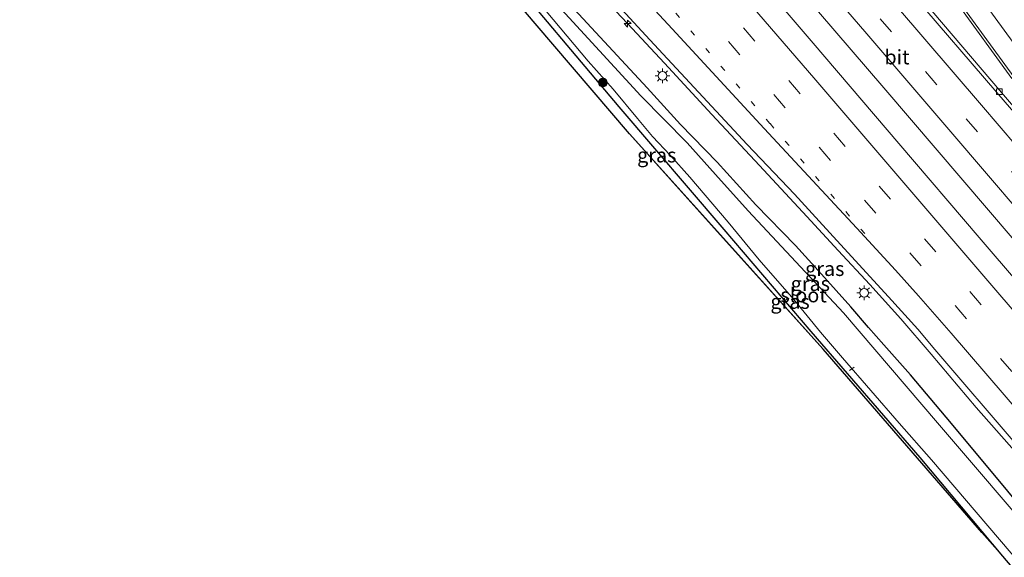
# Model space of a CAD drawing. Units: metres. Extents: x 153541 to 160000, y 462499 to 468753.
# Drawn here: x 156201 to 156371, y 466929 to 467021 of the extents above; entities that cross this region are included whole.
import ezdxf
from ezdxf.enums import TextEntityAlignment as Align

# ---------------------------------------------------------------- set-up
doc = ezdxf.new("R2010")
doc.units = ezdxf.units.M
doc.linetypes.add('VW-1-3_STREEP', pattern=[4, 1, -3])
doc.linetypes.add('VW-3-9_STREEP', pattern=[12, 3, -9])
doc.layers.get('0').update_dxf_attribs({"lineweight": 25})
for name, color, linetype, lineweight in [('B-ME-AL-OVERIG-L-B1', 7, 'Continuous', 18), ('B-ME-AM-KILOMETR-S-B1', 7, 'Continuous', 18), ('B-ME-BV-GELEIDECONSTRUCTIE-GELEIDERAIL-L-B1', 213, 'BV-GELEIDERAIL', 18), ('B-ME-GR-BOMENRIJ-L-B1', 10, 'Continuous', 25), ('B-ME-GR-BOOM-S-B1', 93, 'Continuous', 18), ('B-ME-GW-INSTEEKWATERGANG-L-B1', 10, 'Continuous', 25), ('B-ME-IE-GRASLAND-GV-B6', 93, 'Continuous', 18), ('B-ME-IE-MEUBILAIR_WEGMEUBILAIR-LICHTMAST-S-B1', 8, 'Continuous', 18), ('B-ME-KG-KADASTRAAL-OPNAMEDTMGRENS-L-B1', 10, 'Continuous', 25), ('B-ME-OG-WATER-GV-B6', 153, 'Continuous', 18), ('B-ME-VH-VERH_SOORT-BETON-OVERIG-GV-B6', 8, 'IE-TERREINAFSCHEIDING-NATUURLIJK-HOUTWAL', 18), ('B-ME-VH-VERH_SOORT-BITUMEN-GV-B6', 8, 'IE-TERREINAFSCHEIDING-NATUURLIJK-HOUTWAL', 18), ('B-ME-VV-KOLK-S-B1', 8, 'Continuous', 18), ('B-ME-VW-MARKERING-13STREEP-045-L-B1', 255, 'VW-1-3_STREEP', 18), ('B-ME-VW-MARKERING-39STREEP-015-L-B1', 255, 'VW-3-9_STREEP', 18), ('B-ME-VW-MARKERING-STREEP-015-L-B1', 7, 'Continuous', 18)]:
    doc.layers.add(name, color=color, linetype=linetype, lineweight=lineweight)
doc.styles.add('NLCS-ISO', font='NLCS-ISO.TTF')
doc.linetypes.add('BV-GELEIDERAIL', pattern='A,10,-3,[108,NLCS.SHX,S=1,R=0,X=0,Y=0],-3', length=16)
doc.linetypes.add('IE-TERREINAFSCHEIDING-NATUURLIJK-HOUTWAL', pattern='A,7,-1.5,[67,NLCS.SHX,S=0.75,R=45,X=0,Y=0],-1.5,7,-1.5,[70,NLCS.SHX,S=0.75,R=0,X=0,Y=0],-1.5', length=20)

# ---------------------------------------------------------------- blocks, each defined once
blk = doc.blocks.new('d32bz_FeatureWriter_4_8_FMEBLOCK2')
at = {"layer": 'B-ME-KG-KADASTRAAL-OPNAMEDTMGRENS-L-B1'}
blk.add_polyline3d([(847.68, 30.76, 2.57), (829.5, 52.2, 2.4), (825.9, 56.28, 0), (812.23, 72.07, 0), (798.56, 87.85, 0), (781.87, 106.4, 0), (765.18, 124.95, 0), (748.97, 143.98, 0), (732.76, 163.02, 0), (710.27, 189.41, 2.35), (695.39, 206.45, 0), (680.51, 223.5, 0), (663.75, 242.77, 0), (646.98, 262.03, 0)], dxfattribs=at)
blk = doc.blocks.new('boom')
blk.add_hatch(color=256).paths.add_polyline_path([(-0.75, 0, 1), (0.75, 0, 1)])
blk.add_circle((0, 0), 0.75)
blk = doc.blocks.new('hecto')
for p, q in [((0, 0.625), (-0.625, 0)), ((0, -0.625), (0, 0.625)), ((-0.625, 0), (0.625, 0)), ((0.625, 0), (0, -0.625))]:
    blk.add_line(p, q)
blk = doc.blocks.new('kolk')
blk.add_lwpolyline([(-0.5, -0.5), (0.5, -0.5), (0.5, 0.5), (-0.5, 0.5)], close=True)
blk = doc.blocks.new('lantaarnpaal')
for p, q in [((-0.75, 0), (-1.25, 0)), ((-0.88, 0.88), (-0.53, 0.53)), ((0, 0.75), (0, 1.25)), ((0.53, 0.53), (0.88, 0.88)), ((0.75, 0), (1.25, 0)), ((-0.53, -0.53), (-0.88, -0.88)), ((0, -0.75), (0, -1.25)), ((0.53, -0.53), (0.88, -0.88))]:
    blk.add_line(p, q)
blk.add_circle((0, 0), 0.75)
blk = doc.blocks.new('d32bz_FeatureWriter_4_8_FMEBLOCK3')
at = {"layer": 'B-ME-KG-KADASTRAAL-OPNAMEDTMGRENS-L-B1'}
blk.add_polyline3d([(847.68, 30.76, 2.57), (829.5, 52.2, 2.4), (825.9, 56.28, 0), (812.23, 72.07, 0), (798.56, 87.85, 0), (781.87, 106.4, 0), (765.18, 124.95, 0), (748.97, 143.98, 0), (732.76, 163.02, 0), (710.27, 189.41, 2.35), (695.39, 206.45, 0), (680.51, 223.5, 0), (663.75, 242.77, 0), (646.98, 262.03, 0)], dxfattribs=at)

msp = doc.modelspace()

# ---------------------------------------------------------------- linework, layer by layer
at = {"layer": 'B-ME-AL-OVERIG-L-B1'}
msp.add_line((156345.0974, 466961.44, 1.7627), (156344.3403, 466960.8492, 1.8017), dxfattribs=at)
at = {"layer": 'B-ME-BV-GELEIDECONSTRUCTIE-GELEIDERAIL-L-B1'}
for points in [[(156280.2825, 467091.0139, 3.7626), (156286.0064, 467084.3643, 3.7685), (156300.7826, 467067.252, 3.7247), (156314.6717, 467051.0261, 3.756), (156324.9515, 467038.8818, 3.783), (156338.9535, 467022.6532, 3.8604), (156350.2236, 467009.5245, 3.875), (156377.1189, 466978.1216, 3.875), (156390.932, 466961.887, 3.875), (156404.8653, 466945.7373, 3.8458), (156417.053, 466931.484, 3.85), (156427.11, 466919.837, 3.85), (156430.8849, 466915.3584, 3.7429), (156436.011, 466909.1361, 3.7071), (156442.3181, 466901.8909, 3.6741)], [(156439.2129, 466899.2049, 3.8234), (156425.629, 466914.914, 3.925), (156410.0489, 466933.142, 3.9879), (156395.2776, 466950.3471, 3.9649), (156380.555, 466967.5705, 3.9545), (156366.6479, 466983.7741, 3.9566), (156352.8032, 466999.9522, 3.9482), (156338.0366, 467017.2073, 3.9501), (156322.548, 467035.3752, 3.86), (156316.444, 467042.4456, 3.8033), (156307.7156, 467052.5236, 3.7227), (156292.1143, 467070.7378, 3.7656), (156277.1739, 467088.319, 3.7424)], [(156389.6282, 466927.2679, 3.6416), (156381.836, 466936.243, 3.65), (156373.1286, 466946.5394, 3.6409), (156366.1568, 466954.4917, 3.6126), (156358.4046, 466963.6762, 3.6032), (156353.1534, 466969.7445, 3.5894), (156347.7995, 466975.6443, 3.5843), (156342.3906, 466981.4864, 3.5877), (156336.9411, 466987.3642, 3.5926), (156328.7927, 466996.1378, 3.5964), (156320.6195, 467004.9436, 3.5799), (156312.4548, 467013.7555, 3.5691), (156306.1019, 467020.5921, 3.5537), (156296.1141, 467031.251, 3.5321), (156285.171, 467042.9721, 3.449), (156279.8364, 467048.9301, 3.3997), (156274.5947, 467054.9763, 3.4485), (156266.8734, 467064.187, 3.4752), (156259.4529, 467072.971, 3.4747)]]:
    msp.add_polyline3d(points, dxfattribs=at)
at = {"layer": 'B-ME-GR-BOMENRIJ-L-B1'}
msp.add_polyline3d([(156367.134, 466932.928, 9.982), (156353.4625, 466948.7145, 10.9135), (156339.791, 466964.501, 11.845), (156323.1, 466983.05, 10.486), (156306.409, 467001.599, 9.127), (156290.202, 467020.632, 9.889), (156273.995, 467039.665, 10.651), (156251.5044, 467066.0545, 11.67)], dxfattribs=at)
at = {"layer": 'B-ME-GW-INSTEEKWATERGANG-L-B1'}
for points in [[(156384.2963, 466925.4172, 2.4351), (156379.9807, 466930.3731, 2.4967), (156375.4864, 466935.3535, 2.4215), (156369.6381, 466942.3809, 2.4573), (156360.9758, 466952.7711, 2.5817), (156354.7959, 466960.1132, 2.5049), (156350.2092, 466965.2861, 2.5047), (156347.5661, 466968.2543, 2.5432), (156344.5567, 466971.8136, 2.5168), (156339.5215, 466977.4225, 2.5129), (156334.9906, 466982.3488, 2.4854), (156328.1931, 466989.3697, 2.5295), (156321.5163, 466996.7047, 2.4497), (156315.2042, 467003.2174, 2.4469), (156309.4494, 467009.5071, 2.5848), (156288.8218, 467031.8941, 2.5461), (156275.5228, 467046.2563, 2.5096), (156257.7783, 467067.2577, 2.4965), (156255.6796, 467069.7031, 2.5594)], [(156370.7267, 466928.844, 2.3997), (156356.5086, 466945.8572, 2.3854), (156337.7021, 466967.5594, 2.4127), (156322.7256, 466985.1285, 2.3868), (156304.633, 467006.2532, 2.2993), (156283.315, 467031.602, 2.2051), (156267.956, 467049.3175, 2.2441), (156252.597, 467067.033, 2.2831)]]:
    msp.add_polyline3d(points, dxfattribs=at)
at = {"layer": 'B-ME-IE-GRASLAND-GV-B6'}
for points in [[(156334.3914, 467067.944, 3.3446), (156336.9281, 467063.5209, 3.2802), (156339.534, 467059.1375, 3.2229), (156342.2082, 467054.7953, 3.1726), (156344.9483, 467050.4983, 3.1293), (156348.5192, 467044.9129, 3.1155), (156352.1715, 467039.3398, 3.0748), (156355.9317, 467033.8464, 3.0072), (156362.7062, 467024.3457, 2.9414), (156372.2494, 467011.1398, 2.8758)], [(156370.7267, 466928.844, 2.3997), (156367.134, 466932.928, 0), (156353.4625, 466948.7145, 0), (156339.791, 466964.501, 0), (156323.1, 466983.05, 0), (156306.409, 467001.599, 0), (156290.202, 467020.632, 0), (156273.995, 467039.665, 0), (156251.5044, 467066.0545, 2.3509), (156252.597, 467067.033, 2.2831), (156267.956, 467049.3175, 2.2441), (156283.315, 467031.602, 2.2051), (156304.633, 467006.2532, 2.2993), (156322.7256, 466985.1285, 2.3868), (156337.7021, 466967.5594, 2.4127), (156356.5086, 466945.8572, 2.3854), (156370.7267, 466928.844, 2.3997)], [(156294.104, 467035.0066, 2.866), (156309.9143, 467017.7978, 2.9007), (156326.6768, 466999.7783, 2.9195), (156334.8288, 466991.1886, 2.9463), (156342.1452, 466983.2586, 2.9188), (156351.0541, 466973.5296, 2.9493), (156356.0942, 466967.9475, 2.963), (156359.0104, 466964.4473, 2.9484), (156373.1728, 466947.9192, 2.9875)], [(156388.9142, 466907.404, 2.5666), (156370.7267, 466928.844, 2.3997), (156356.5086, 466945.8572, 2.3854), (156337.7021, 466967.5594, 2.4127), (156322.7256, 466985.1285, 2.3868), (156304.633, 467006.2532, 2.2993), (156283.315, 467031.602, 2.2051)], [(156378.011, 466930.197, 1.599), (156359.4819, 466951.8345, 1.599), (156343.2607, 466970.7774, 1.599), (156326.871, 466988.3404, 1.599), (156321.26, 466994.593, 1.599), (156316.3449, 467000.0533, 1.599), (156308.379, 467008.133, 1.599), (156301.2374, 467015.8827, 1.599), (156287.5291, 467030.8916, 1.599)], [(156375.4864, 466935.3535, 2.4215), (156369.6381, 466942.3809, 2.4573), (156360.9758, 466952.7711, 2.5817), (156354.7959, 466960.1132, 2.5049), (156350.2092, 466965.2861, 2.5047), (156347.5661, 466968.2543, 2.5432), (156344.5567, 466971.8136, 2.5168), (156339.5215, 466977.4225, 2.5129), (156334.9906, 466982.3488, 2.4854), (156328.1931, 466989.3697, 2.5295), (156321.5163, 466996.7047, 2.4497), (156315.2042, 467003.2174, 2.4469), (156309.4494, 467009.5071, 2.5848), (156288.8218, 467031.8941, 2.5461)], [(156288.8218, 467031.8941, 2.5461), (156309.4494, 467009.5071, 2.5848), (156315.2042, 467003.2174, 2.4469), (156321.5163, 466996.7047, 2.4497), (156328.1931, 466989.3697, 2.5295), (156334.9906, 466982.3488, 2.4854), (156339.5215, 466977.4225, 2.5129), (156344.5567, 466971.8136, 2.5168), (156347.5661, 466968.2543, 2.5432), (156350.2092, 466965.2861, 2.5047), (156354.7959, 466960.1132, 2.5049), (156360.9758, 466952.7711, 2.5817), (156369.6381, 466942.3809, 2.4573), (156375.4864, 466935.3535, 2.4215)], [(156384.7873, 466992.0759, 2.8998), (156370.1293, 467009.1521, 2.8886), (156355.4848, 467026.3736, 2.8604)], [(156292.0806, 467022.7129, 1.599), (156299.2778, 467014.132, 1.599), (156303.5812, 467009.2941, 1.599), (156307.7783, 467004.2354, 1.599), (156310.3879, 467001.1771, 1.599), (156313.423, 466997.9204, 1.599), (156316.8277, 466994.1167, 1.599), (156323.4074, 466986.3825, 1.599), (156328.7549, 466979.9158, 1.599), (156334.7066, 466973.0853, 1.599), (156339.3445, 466967.4646, 1.599), (156343.1218, 466963.0303, 1.599), (156352.8888, 466951.7743, 1.599), (156358.4133, 466945.4546, 1.599), (156383.8786, 466915.6709, 1.599)]]:
    msp.add_polyline3d(points, dxfattribs=at)
at = {"layer": 'B-ME-OG-WATER-GV-B6'}
for points in [[(156287.5291, 467030.8916, 1.599), (156301.2374, 467015.8827, 1.599), (156308.379, 467008.133, 1.599), (156316.3449, 467000.0533, 1.599), (156321.26, 466994.593, 1.599), (156326.871, 466988.3404, 1.599), (156343.2607, 466970.7774, 1.599), (156359.4819, 466951.8345, 1.599), (156378.011, 466930.197, 1.599)], [(156383.8786, 466915.6709, 1.599), (156358.4133, 466945.4546, 1.599), (156352.8888, 466951.7743, 1.599), (156343.1218, 466963.0303, 1.599), (156339.3445, 466967.4646, 1.599), (156334.7066, 466973.0853, 1.599), (156328.7549, 466979.9158, 1.599), (156323.4074, 466986.3825, 1.599), (156316.8277, 466994.1167, 1.599), (156313.423, 466997.9204, 1.599), (156310.3879, 467001.1771, 1.599), (156307.7783, 467004.2354, 1.599), (156303.5812, 467009.2941, 1.599), (156299.2778, 467014.132, 1.599), (156292.0806, 467022.7129, 1.599)]]:
    msp.add_polyline3d(points, dxfattribs=at)
at = {"layer": 'B-ME-VH-VERH_SOORT-BETON-OVERIG-GV-B6'}
msp.add_polyline3d([(156386.4023, 466990.1603, 2.9386), (156386.0171, 466989.8463, 2.9386), (156369.6988, 467008.7314, 2.9539), (156355.1947, 467025.6763, 2.923), (156336.3539, 467047.5635, 3.0024), (156320.3327, 467066.2572, 2.9764), (156304.4793, 467084.7952, 2.9588), (156291.138, 467100.411, 2.9845), (156291.664, 467100.866, 2.932), (156305.0578, 467085.1961, 2.9186), (156320.7882, 467066.7404, 2.8924), (156336.6594, 467048.3586, 2.8295), (156355.4848, 467026.3736, 2.8604), (156370.1293, 467009.1521, 2.8886), (156384.7873, 466992.0759, 2.8998), (156386.4023, 466990.1603, 2.9386)], dxfattribs=at)
at = {"layer": 'B-ME-VH-VERH_SOORT-BITUMEN-GV-B6'}
for points in [[(156373.1728, 466947.9192, 2.9875), (156359.0104, 466964.4473, 2.9484), (156356.0942, 466967.9475, 2.963), (156351.0541, 466973.5296, 2.9493), (156342.1452, 466983.2586, 2.9188), (156334.8288, 466991.1886, 2.9463), (156326.6768, 466999.7783, 2.9195), (156309.9143, 467017.7978, 2.9007), (156294.104, 467035.0066, 2.866)], [(156355.1947, 467025.6763, 2.923), (156369.6988, 467008.7314, 2.9539), (156386.0171, 466989.8463, 2.9386)], [(156372.2494, 467011.1398, 2.8758), (156362.7062, 467024.3457, 2.9414)]]:
    msp.add_polyline3d(points, dxfattribs=at)
at = {"layer": 'B-ME-VW-MARKERING-13STREEP-045-L-B1'}
msp.add_polyline3d([(156346.9431, 466984.4173, 2.9718), (156330.6161, 467003.3907, 3.0005), (156315.038, 467021.628, 3.024), (156299.3284, 467039.8999, 3.021), (156288.9389, 467052.072, 3.016), (156283.7344, 467058.1963, 3.0152), (156271.3883, 467072.491, 2.965), (156266.052, 467078.6856, 2.9946)], dxfattribs=at)
at = {"layer": 'B-ME-VW-MARKERING-39STREEP-015-L-B1'}
for points in [[(156285.7923, 467095.7847, 3.192), (156298.997, 467080.3595, 3.178), (156315.064, 467061.6316, 3.1503), (156330.6832, 467043.4273, 3.1659), (156349.6133, 467021.4449, 3.1401), (156364.3937, 467004.2171, 3.188), (156382.4846, 466983.1086, 3.1355), (156396.4941, 466966.7575, 3.1779), (156410.0917, 466950.8951, 3.182), (156427.9993, 466929.9005, 3.156), (156447.8875, 466906.7082, 3.1147)], [(156433.6776, 466894.4171, 3.1529), (156427.4285, 466901.6321, 3.201), (156413.7676, 466917.579, 3.196), (156398.2006, 466935.781, 3.175), (156382.6295, 466953.9361, 3.184), (156366.9775, 466972.1531, 3.187), (156351.3955, 466990.3261, 3.158), (156335.8035, 467008.4951, 3.157), (156320.1786, 467026.697, 3.162), (156304.6186, 467044.855, 3.161), (156289.0235, 467063.0631, 3.174), (156273.3815, 467081.2591, 3.137), (156271.5236, 467083.4237, 3.1395)], [(156431.0316, 466892.1286, 3.0937), (156424.9576, 466899.1876, 3.121), (156411.3165, 466915.0771, 3.127), (156395.6478, 466933.3698, 3.0924), (156380.0775, 466951.5511, 3.133), (156364.4595, 466969.7471, 3.113), (156348.8715, 466987.9141, 3.062), (156333.2546, 467006.098, 3.089), (156317.6825, 467024.2711, 3.09), (156302.1216, 467042.406, 3.104), (156286.5555, 467060.6161, 3.118), (156270.7215, 467079.0011, 3.093), (156268.8859, 467081.1396, 3.0899)]]:
    msp.add_polyline3d(points, dxfattribs=at)
at = {"layer": 'B-ME-VW-MARKERING-STREEP-015-L-B1'}
for points in [[(156312.4878, 467118.919, 4.2917), (156317.2575, 467109.0978, 4.0582), (156319.5049, 467104.5206, 3.9653), (156322.9143, 467097.6759, 3.7931), (156326.395, 467090.8673, 3.6183), (156329.2196, 467085.4678, 3.4772), (156332.0697, 467080.1128, 3.3729), (156334.9898, 467074.7959, 3.261), (156337.5973, 467070.1834, 3.1569), (156340.0924, 467065.8595, 3.1153), (156342.6564, 467061.5761, 3.0694), (156345.0794, 467057.6659, 3.0231), (156349.5505, 467050.5575, 2.9457), (156351.5643, 467047.4082, 2.9404), (156356.2787, 467040.2513, 2.914), (156360.1897, 467034.5238, 2.8788), (156365.3865, 467027.1666, 2.8029), (156376.5159, 467011.8054, 2.8482), (156391.9263, 466990.7845, 2.8867), (156403.6987, 466974.8481, 2.9302), (156417.2137, 466956.7651, 2.9708), (156424.4456, 466947.2983, 2.9903), (156434.0722, 466935.165, 2.9796), (156443.5687, 466923.5184, 2.9931)], [(156372.6138, 467011.4027, 2.9183), (156359.9201, 467028.8736, 2.9534), (156356.2655, 467034.0662, 3.0067), (156352.5534, 467039.5931, 3.0744), (156348.9039, 467045.1619, 3.1151), (156345.3345, 467050.7449, 3.1288), (156342.5965, 467055.0387, 3.1721), (156339.9261, 467059.3747, 3.2224), (156337.3238, 467063.752, 3.2798), (156334.7904, 467068.1693, 3.3442), (156333.0589, 467071.2838, 3.3934), (156330.0542, 467076.6085, 3.4923), (156327.1194, 467081.972, 3.5954), (156324.2549, 467087.3733, 3.7025), (156321.4613, 467092.8115, 3.8137), (156319.0749, 467097.6006, 3.9143), (156315.6903, 467104.3431, 4.0801), (156312.3768, 467111.1211, 4.2354), (156309.7777, 467116.5676, 4.3077)], [(156288.4516, 467098.0861, 3.1188), (156301.7549, 467082.5733, 3.122), (156317.7823, 467063.8793, 3.118), (156333.4897, 467045.6331, 3.118), (156352.4023, 467023.5958, 3.0713), (156367.0268, 467006.536, 3.0619), (156385.2867, 466985.1881, 3.0488), (156398.1391, 466970.1986, 3.0811), (156412.8145, 466953.0442, 3.0819), (156425.6258, 466938.097, 3.0618), (156430.7287, 466932.1631, 3.082), (156434.2896, 466927.9832, 3.0458)], [(156283.156, 467093.5032, 3.257), (156296.354, 467078.054, 3.266), (156312.389, 467059.393, 3.27), (156328.0032, 467041.2318, 3.265), (156346.9291, 467019.2526, 3.259), (156361.7508, 467001.9451, 3.235), (156379.8741, 466980.8372, 3.2115), (156393.7554, 466964.6246, 3.2217), (156407.5718, 466948.4946, 3.2237), (156425.2854, 466927.7599, 3.231), (156445.2872, 466904.459, 3.1993)], [(156436.3631, 466896.7399, 3.2166), (156429.4842, 466904.7919, 3.2365), (156416.3796, 466920.024, 3.277), (156401.0376, 466937.963, 3.261), (156385.1085, 466956.5461, 3.255), (156369.8515, 466974.2821, 3.29), (156354.0145, 466992.7731, 3.244), (156338.4985, 467010.8601, 3.2446), (156322.8976, 467029.027, 3.241), (156307.2885, 467047.2521, 3.245), (156291.7685, 467065.3521, 3.247), (156276.1585, 467083.5421, 3.237), (156274.241, 467085.7769, 3.2371)], [(156428.2935, 466889.7603, 2.9824), (156424.0269, 466894.7517, 3.0294), (156408.4689, 466912.8788, 3.0154), (156392.9022, 466931.0604, 3.0078), (156377.2697, 466949.2962, 3.035), (156361.813, 466967.2509, 3.0254), (156356.2239, 466973.7291, 2.9841), (156352.2508, 466978.1269, 2.9619), (156345.5588, 466985.3658, 2.9685), (156329.6454, 467002.5462, 2.9824), (156313.0587, 467020.4173, 2.978), (156297.0927, 467037.644, 2.9081), (156285.6284, 467050.0219, 2.91), (156281.0747, 467055.3403, 2.9045), (156263.1911, 467076.2082, 2.8813)]]:
    msp.add_polyline3d(points, dxfattribs=at)

# ---------------------------------------------------------------- block references
at = {"layer": 'B-ME-AM-KILOMETR-S-B1', "rotation": 90}
msp.add_blockref('hecto', (156306.1019, 467020.5921, 3.5537), dxfattribs=at)
at = {"layer": 'B-ME-GR-BOOM-S-B1', "rotation": 90}
msp.add_blockref('boom', (156301.8471, 467010.4295, 1.93), dxfattribs=at)
at = {"layer": 'B-ME-IE-MEUBILAIR_WEGMEUBILAIR-LICHTMAST-S-B1', "rotation": 90}
for p in [(156312.0975, 467011.5862, 2.8085), (156346.8537, 466974.22, 2.7935)]:
    msp.add_blockref('lantaarnpaal', p, dxfattribs=at)
at = {"layer": 'B-ME-KG-KADASTRAAL-OPNAMEDTMGRENS-L-B1'}
for name in ['d32bz_FeatureWriter_4_8_FMEBLOCK2', 'd32bz_FeatureWriter_4_8_FMEBLOCK3']:
    msp.add_blockref(name, (155541.2315, 466876.6475), dxfattribs=at)
at = {"layer": 'B-ME-VV-KOLK-S-B1', "rotation": 90}
msp.add_blockref('kolk', (156370.1203, 467008.8679, 2.879), dxfattribs=at)

# ---------------------------------------------------------------- texts
at = {"layer": 'B-ME-IE-GRASLAND-GV-B6', "ltscale": 0.2, "style": 'NLCS-ISO'}
for p in [(156311.1155, 466997.9385), (156340.0537, 466978.3713), (156337.5698, 466975.7903), (156334.0804, 466972.7127)]:
    msp.add_text('gras', height=2.5, dxfattribs=at).set_placement(p, align=Align.MIDDLE_CENTER)
at = {"layer": 'B-ME-OG-WATER-GV-B6', "ltscale": 0.2, "style": 'NLCS-ISO'}
msp.add_text('sloot', height=2.5, dxfattribs=at).set_placement((156336.4123, 466973.8313), align=Align.MIDDLE_CENTER)
at = {"layer": 'B-ME-VH-VERH_SOORT-BITUMEN-GV-B6', "ltscale": 0.2, "style": 'NLCS-ISO'}
msp.add_text('bit', height=2.5, dxfattribs=at).set_placement((156352.4915, 467014.8274), align=Align.MIDDLE_CENTER)

doc.saveas('drawing.dxf')
